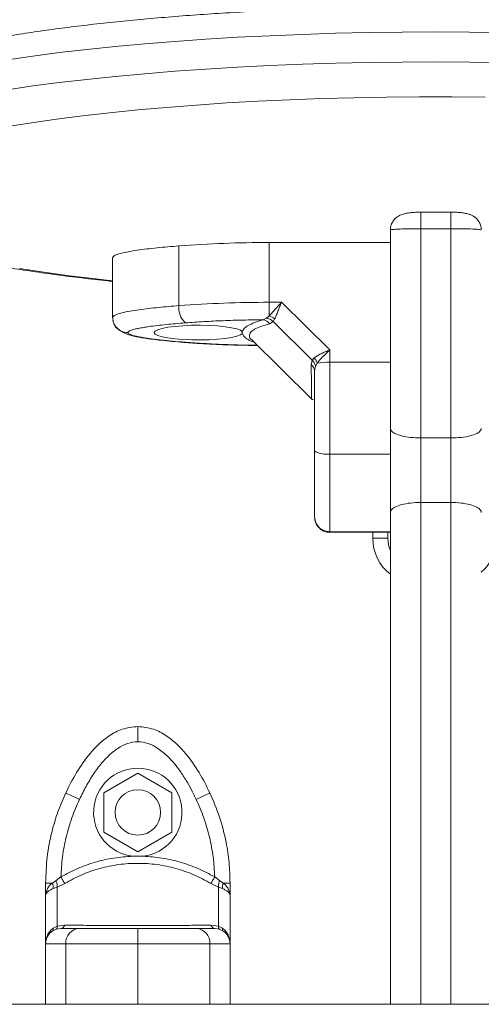
# Model space of a CAD drawing. Units: millimetres. Extents: x 1349.4 to 1354.79, y 29.88 to 37.85.
# Drawn here: x 1353.84 to 1353.93, y 35.48 to 35.67 of the extents above; entities that cross this region are included whole.
import ezdxf

# ---------------------------------------------------------------- set-up
doc = ezdxf.new("R2010")
doc.units = ezdxf.units.MM

# ---------------------------------------------------------------- blocks, each defined once
blk = doc.blocks.new('E024_B-B')
at = {"linetype": 'Continuous', "lineweight": 15}
for p, q in [((1361.325178414981, 32.06802383174212), (1361.319178413998, 32.06802383174212)), ((1361.319178413998, 32.06802380007716), (1361.319178413998, 31.91116972656013)), ((1361.325178414981, 31.91116972656013), (1361.325178414981, 32.06802362685116)), ((1361.313178414877, 31.91116972656013), (1361.313178414877, 32.06450796422573)), ((1361.325178414981, 32.06474929318787), (1361.319178413998, 32.06474929318787)), ((1361.28916399407, 32.06200535145612), (1361.313178414877, 32.06200535145612)), ((1361.28916399407, 32.04748443157436), (1361.28916399407, 32.06200535145612)), ((1361.271323776271, 32.04951133967401), (1361.271323776271, 32.06134456691356)), ((1361.25817841145, 32.04714007877769), (1361.25817841145, 32.05897330694856)), ((1361.291604960735, 32.05017212421657), (1361.28916399407, 32.05017212421657)), ((1361.30117841291, 32.04073171705963), (1361.291604960735, 32.05017212421657)), ((1361.258268533673, 32.04660565049412), (1361.25817841145, 32.04714007877769)), ((1361.28795086446, 32.04671226271452), (1361.288682891454, 32.04701478050114)), ((1361.288682891454, 32.04701478050114), (1361.28916399407, 32.04748443157436)), ((1361.289956035491, 32.04636430383684), (1361.289259517964, 32.04590455831053)), ((1361.289956035491, 32.04636430383684), (1361.29026516008, 32.04690228418471)), ((1361.297704911258, 32.03872311876179), (1361.289956035491, 32.04636430383684)), ((1361.283867525335, 32.04435297490122), (1361.283867525335, 32.04401057229401)), ((1361.285760203775, 32.0427154564953), (1361.297551455374, 32.03108807669045)), ((1361.272598078873, 32.04226173103811), (1361.272365069415, 32.04222910122039)), ((1361.30117841291, 32.04073171705963), (1361.30117841291, 32.03832467661263)), ((1361.297704911258, 32.03872311876179), (1361.297487067457, 32.03779135287763)), ((1361.297704911258, 32.03872311876179), (1361.298113549526, 32.03916297123791)), ((1361.298178414281, 32.03662685320737), (1361.298325946953, 32.03750573859574)), ((1361.298678795274, 32.03810186699988), (1361.298325946953, 32.03750573859574)), ((1361.30117841291, 32.03832467661263), (1361.313178414877, 32.03832467661263)), ((1361.297579853262, 32.03111702964665), (1361.29758392873, 32.03108758867742)), ((1361.319178413998, 32.02331338466169), (1361.325178414981, 32.02331338466169)), ((1361.30117841291, 32.02007161469223), (1361.313178414877, 32.02007161469223)), ((1361.319178413998, 32.01054354400398), (1361.325178414981, 32.01054354400398)), ((1361.313178414877, 32.00473767907383), (1361.30117841291, 32.00473767907383)), ((1361.30117841291, 32.00464339942695), (1361.313178414877, 32.00464339942695)), ((1361.309678415235, 32.00344442964555), (1361.309678415235, 32.00464339942695)), ((1361.312678413864, 32.00344442964555), (1361.309678415235, 32.00344442964555)), ((1361.312678413864, 32.00464339942695), (1361.312678413864, 32.00344442964555)), ((1361.263178414132, 31.95696395278932), (1361.256428411629, 31.95306683720113)), ((1361.269928416635, 31.95306683720113), (1361.263178414132, 31.95696395278932)), ((1361.256428411629, 31.95306683720113), (1361.256428411629, 31.94527261347534)), ((1361.269928416635, 31.94527261347534), (1361.269928416635, 31.95306683720113)), ((1361.256428411629, 31.94527261347534), (1361.263178414132, 31.94137549788715)), ((1361.263178414132, 31.94137549788715), (1361.269928416635, 31.94527261347534)), ((1361.264208889033, 31.94048062355282), (1361.262147939231, 31.94048062355282)), ((1361.244928410675, 31.93518413991691), (1361.244928410675, 31.91116972656013)), ((1361.246269530084, 31.93518413991691), (1361.244928410675, 31.93518413991691)), ((1361.246269530084, 31.93518413991691), (1361.24700210097, 31.93566525370838)), ((1361.247947289075, 31.93639727325203), (1361.24700210097, 31.93566525370838)), ((1361.279354731019, 31.93566525370838), (1361.278409539189, 31.93639727325203)), ((1361.280087301906, 31.93518413991691), (1361.279354731019, 31.93566525370838)), ((1361.281428413864, 31.93518413991691), (1361.280087301906, 31.93518413991691)), ((1361.281428413864, 31.91116972656013), (1361.281428413864, 31.93518413991691)), ((1361.247231251027, 31.93439209849598), (1361.246418541695, 31.93408297390701)), ((1361.247231251027, 31.93439209849598), (1361.248705482509, 31.93508862347366)), ((1361.247231251027, 31.93439209849598), (1361.247231251027, 31.92664322645427)), ((1361.277651345755, 31.93508862347366), (1361.279125577237, 31.93439209849598)), ((1361.279125577237, 31.92664322645427), (1361.279125577237, 31.93439209849598)), ((1361.279938286568, 31.93408297390701), (1361.279125577237, 31.93439209849598)), ((1361.24700210097, 31.9260221907592), (1361.246269530084, 31.92566934616329)), ((1361.247231251027, 31.92664322645427), (1361.246418541695, 31.92623459191086)), ((1361.247947289075, 31.92616972715618), (1361.24700210097, 31.9260221907592)), ((1361.247231251027, 31.92664322645427), (1361.248705482509, 31.92686108143093)), ((1361.262147939231, 31.92616972715618), (1361.264208889033, 31.92616972715618)), ((1361.277651345755, 31.92686108143093), (1361.279125577237, 31.92664322645427)), ((1361.279354731019, 31.9260221907592), (1361.278409539189, 31.92616972715618)), ((1361.279938286568, 31.92623459191086), (1361.279125577237, 31.92664322645427)), ((1361.280087301906, 31.92566934616329), (1361.279354731019, 31.9260221907592)), ((1361.244928410675, 31.9231697210765), (1361.248905701961, 31.9231697210765)), ((1361.248905701961, 31.9231697210765), (1361.248905701961, 31.91116972656013)), ((1361.263178414132, 31.9231697210765), (1361.263178414132, 31.91116972656013)), ((1361.277451126303, 31.9231697210765), (1361.277451126303, 31.91116972656013)), ((1361.277451126303, 31.9231697210765), (1361.281428413864, 31.9231697210765))]:
    blk.add_line(p, q, dxfattribs=at)
at = {"linetype": 'Continuous', "lineweight": 15, "flags": 128}
for points in [[(1361.335465099595, 32.10358447411122), (1361.328831185985, 32.10367269084813), (1361.32217841449, 32.10370212622942), (1361.315525642063, 32.10367269084813), (1361.308891727056, 32.10358447411122), (1361.302295478459, 32.10343772188784), (1361.295755586054, 32.10323285141052), (1361.289290594335, 32.10297044382455), (1361.282918824281, 32.10265124418797), (1361.276658339824, 32.10227615402104), (1361.270526891972, 32.10184623875679), (1361.264541848029, 32.10136271842779), (1361.258720187868, 32.10082696021558), (1361.253078407075, 32.10024048403861), (1361.247632494594, 32.09960495323898), (1361.24239788803, 32.09892216899456), (1361.23738943639, 32.09819406659366)], [(1361.23738943639, 32.09227745437087), (1361.24239788803, 32.09300555677177), (1361.247632494594, 32.09368834101619), (1361.253078407075, 32.09432386995317), (1361.258720187868, 32.09491034613015), (1361.264541848029, 32.09544610434236), (1361.270526891972, 32.095929626534), (1361.276658339824, 32.09635954179825), (1361.282918824281, 32.09673463010253), (1361.289290594335, 32.09705383160176), (1361.295755586054, 32.09731623918773), (1361.302295478459, 32.09752110780241), (1361.308891727056, 32.09766786002578), (1361.315525642063, 32.09775607862534), (1361.32217841449, 32.09778551214399), (1361.328831185985, 32.09775607862534), (1361.335465099595, 32.09766786002578)], [(1361.331920097049, 32.09080570393266), (1361.325428875561, 32.09086468459131), (1361.318927953418, 32.09086468459131), (1361.31243673193, 32.09080570393266), (1361.305974582608, 32.090687917704), (1361.29956079128, 32.09051167701395), (1361.293214502211, 32.0902775099224), (1361.286954651054, 32.08998611305864), (1361.280799923863, 32.08963835720928), (1361.27476868632, 32.08923527986767), (1361.268878935303, 32.08877808430256), (1361.263148254182, 32.08826813490154), (1361.257593734588, 32.08770695344569), (1361.252231968965, 32.08709621538432), (1361.247078946258, 32.08643774145307), (1361.242150051917, 32.08573349860521), (1361.237459993388, 32.08498558790447)], [(1361.239774277832, 32.0568380785829), (1361.244585549857, 32.05611173079373), (1361.249628385927, 32.05543011815311), (1361.25488774332, 32.05479527466954), (1361.258094555165, 32.0544425194806)], [(1361.283867525335, 32.04435297490122), (1361.283485291924, 32.04463852957846), (1361.282766690876, 32.04490558818938), (1361.281740816708, 32.04514333621623), (1361.280449213858, 32.04534214937152), (1361.278944185402, 32.04549397357763), (1361.277286662187, 32.04559266583087), (1361.27554377022, 32.04563422516944), (1361.27378608885, 32.04561696962477), (1361.272084786023, 32.0455416014141), (1361.270508749809, 32.04541116782488), (1361.269121809329, 32.04523095504405), (1361.267980112161, 32.04500825346472), (1361.267129889156, 32.04475208760263), (1361.266605584349, 32.04447282866599), (1361.266428416993, 32.04418178291084), (1361.266605554547, 32.04389073715569), (1361.267129837002, 32.04361147821905), (1361.267980030205, 32.04335530863167), (1361.269121705021, 32.04313260705234), (1361.27050863805, 32.04295238868357), (1361.272084659364, 32.04282195136906), (1361.273785954739, 32.04274657757045), (1361.275543636109, 32.0427293183005), (1361.277286528077, 32.04277087391378), (1361.278944058742, 32.04286956057908), (1361.280449105825, 32.04302138478519), (1361.281740727301, 32.04322019235255), (1361.282766623821, 32.0434579403794), (1361.28348524722, 32.04372499526502), (1361.283867506708, 32.04401054621698)], [(1361.272365069415, 32.04222910122039), (1361.27234947535, 32.04223054663302), (1361.272263741519, 32.04224698261382)], [(1361.298178414281, 32.02087698520185), (1361.298236059423, 32.02071986735822), (1361.298406774576, 32.02056878448488), (1361.298684006955, 32.02042954430939), (1361.299057094778, 32.02030750379922), (1361.299511703129, 32.02020734564425), (1361.300030364122, 32.02013292179467), (1361.300593143727, 32.02008708954813), (1361.30117841291, 32.02007161469223)], [(1361.251621609952, 31.95175005883934), (1361.251091761913, 31.95199866236212), (1361.25058227631, 31.95223771424057), (1361.25011273327, 31.95245802790882), (1361.249701170649, 31.95265113205673), (1361.249363413479, 31.95280960590603), (1361.249112440671, 31.95292736233236), (1361.248957885827, 31.95299987883331), (1361.248905701961, 31.95302436144115)], [(1361.274735218312, 31.95175005883934), (1361.275265066351, 31.95199866236212), (1361.275774551954, 31.95223771424057), (1361.276244094993, 31.95245802790882), (1361.276655657615, 31.95265113205673), (1361.276993414785, 31.95280960590603), (1361.277244387593, 31.95292736233236), (1361.277398942437, 31.95299987883331), (1361.277451126303, 31.95302436144115)], [(1361.247947289075, 31.93639727325203), (1361.248054547634, 31.93621214122535), (1361.248160584297, 31.93602912516357), (1361.248264169719, 31.93585034103157), (1361.248364111807, 31.93567783028843), (1361.248459278073, 31.93551357478859), (1361.24854855838, 31.93535946697952), (1361.2486309469, 31.93521728009941), (1361.248705482509, 31.93508862347366)], [(1361.277651345755, 31.93508862347366), (1361.277725881364, 31.93521728009941), (1361.277808269884, 31.93535946697952), (1361.277897550191, 31.93551357478859), (1361.277992716457, 31.93567783028843), (1361.278092658545, 31.93585034103157), (1361.278196243967, 31.93602912516357), (1361.27830228063, 31.93621214122535), (1361.278409539189, 31.93639727325203)]]:
    blk.add_lwpolyline(points, dxfattribs=at)
at = {"linetype": 'Continuous', "lineweight": 15}
blk.add_circle((1361.263178414079, 31.94916972635431), 0.004500000000000057, dxfattribs=at)
for centre, radius, start, end in [((1361.288833585888, 31.82976558213315), 0.2322400043591662, 89.91848518584389, 94.32393682325569), ((1361.288833601495, 31.81793193353607), 0.232240425694065, 89.91848918530638, 94.32393282544591), ((1361.275163300705, 32.04900345530515), 0.003872969715105656, 172.4647783758585, 228.5214387284923), ((1361.287720431704, 32.04487491129689), 0.001851744984315251, 33.78247903512992, 82.8515321427257), ((1361.288393524338, 32.04469450896769), 0.002894355154243769, 49.71047470692208, 74.5618871059712), ((1361.296236506505, 32.03748197421496), 0.002519730440734448, 14.24185550854309, 41.8462238768692), ((1361.296753824229, 32.0365685656412), 0.001425781980903209, 2.342968646282958, 59.05103021520568), ((1361.300944407308, 32.02681735579776), 0.01150969986400373, 88.83502980243041, 101.3524482196747), ((1361.318678414079, 32.00344442830382), 0.009000000000000001, 180, 232.3301130368748), ((1361.318678414079, 32.00344442830382), 0.006, 180, 203.5564643100264), ((1361.325178414079, 32.00344442830382), 0.009000000000000001, 311.8103148918703, 0), ((1361.263178414079, 31.94916972635431), 0.008750000000000029, 276.7633266366759, 263.2357745512043), ((1361.24372644751, 31.93427934050837), 0.002699246366044822, 355.828122470451, 19.58497125711075), ((1361.282630072629, 31.93427937360204), 0.00269894146585973, 160.4134715018693, 184.1730540740152), ((1361.247928414248, 31.9231697263543), 0.003000000000000227, 123.5704691862801, 179.9999995887137), ((1361.245865684928, 31.92607807321062), 0.0005745856844377134, 314.6557740585902, 15.80729253156061), ((1361.247782653124, 31.92711170427103), 0.0009562561798423141, 279.913848767102, 344.8060338480706), ((1361.251771082025, 31.92330505004688), 0.002868574008307245, 92.98684959696372, 182.7040117703538), ((1361.274585746239, 31.92330505004688), 0.002868574008307245, 357.295988229646, 87.01315040303622), ((1361.27857417514, 31.92711170427103), 0.0009562561798423548, 195.1939661519292, 260.0861512328979), ((1361.280491100788, 31.92607806465523), 0.0005745470760775873, 164.19073073635, 225.3469088252172), ((1361.278428413911, 31.9231697263543), 0.003000000000000114, 4.017175927095664e-07, 56.42953254912904)]:
    blk.add_arc(centre, radius, start, end, dxfattribs=at)
for points, knots in [([(1361.447142629351, 32.08295138335811), (1361.447142112017, 32.08333712256743), (1361.447140829245, 32.08429359594876), (1361.446780175575, 32.08577285171177), (1361.446155256314, 32.08731750730888), (1361.445283015639, 32.08874730646218), (1361.44417780874, 32.09009442716362), (1361.442795291097, 32.09139863522861), (1361.441070553635, 32.09269036410078), (1361.438951603102, 32.09397029581149), (1361.436452154958, 32.09520939419892), (1361.433641395292, 32.09637854896081), (1361.430590773356, 32.09746651772647), (1361.427318844141, 32.09848363615001), (1361.423824584274, 32.09944161096209), (1361.420106473815, 32.10034804639778), (1361.416165515874, 32.10120734907329), (1361.412005413186, 32.1020218045293), (1361.407631817298, 32.10279241397595), (1361.403052353924, 32.103519336792), (1361.398275765799, 32.10420226295881), (1361.393312135623, 32.1048405477313), (1361.38817243178, 32.10543338078182), (1361.382868433186, 32.10597985781354), (1361.377412671396, 32.1064790452244), (1361.371818273982, 32.10693001436655), (1361.366098924705, 32.107331874491), (1361.360268712866, 32.10768381527541), (1361.354342229466, 32.10798507904971), (1361.348334298962, 32.10823503101685), (1361.342260101329, 32.10843310630761), (1361.336134998056, 32.10857887490735), (1361.329974562565, 32.10867201275616), (1361.323794448324, 32.10871230435183), (1361.317610419728, 32.10869966513653), (1361.311438269361, 32.10863413664654), (1361.305293780605, 32.10851586378598), (1361.299192603211, 32.10834513718871), (1361.2931502831, 32.10812234682734), (1361.287182103581, 32.10784801041686), (1361.281303192548, 32.10752274467401), (1361.275528293653, 32.10714727507408), (1361.269871932394, 32.10672242595464), (1361.264348086231, 32.10624909209773), (1361.258970385544, 32.10572825398569), (1361.253751861008, 32.10516091735641), (1361.248705019191, 32.10454813610701), (1361.243841587509, 32.10389092144251), (1361.239172611966, 32.10319024265058), (1361.234708184735, 32.10244691063545), (1361.230457427496, 32.10166150529207), (1361.22642819246, 32.10083419265337), (1361.222626913138, 32.0999644959696), (1361.219058237599, 32.09905088573456), (1361.215724582346, 32.09809016779522), (1361.212625505918, 32.09707632422655), (1361.209757037563, 32.09599869635096), (1361.20711139652, 32.09483870339031), (1361.204680167192, 32.09356530311388), (1361.202597648939, 32.09221744498862), (1361.200899814705, 32.09081952958215), (1361.199590587066, 32.08942947049908), (1361.198580218621, 32.08799713926894), (1361.19782458944, 32.08649537688936), (1361.197347880743, 32.08487188354624), (1361.197136135795, 32.08364296956719), (1361.197190298485, 32.08297758934097), (1361.197196303334, 32.08290382071422)], [0, 0, 0, 0, 0.00704268406207791, 0.01746293784987139, 0.02800300720325291, 0.03903338024970004, 0.05097862749319027, 0.06433186541394666, 0.07956614630131802, 0.09674358998060203, 0.1150045397718572, 0.133096957382902, 0.1507423400610971, 0.1680184958523914, 0.1850258549591772, 0.2018402370615655, 0.218514109904226, 0.2350837624524494, 0.251574545896833, 0.268004794450538, 0.2843876778984213, 0.3007331864776278, 0.3170488380748573, 0.3333403923175811, 0.3496124150756857, 0.3658685516799695, 0.3821117306094253, 0.3983443077098213, 0.4145683596501935, 0.4307855536508347, 0.4469973792885499, 0.4632051361833807, 0.4794100270310386, 0.4956131221251486, 0.511815466252182, 0.5280179809376716, 0.5442214319639286, 0.5604268417236985, 0.5766353015165282, 0.5928479386298029, 0.6090660759599832, 0.6252910944343938, 0.6415247156746197, 0.6577688036135629, 0.6740256958545783, 0.6902981360590958, 0.7065895655069461, 0.7229041395376461, 0.7392472227310615, 0.7556256498854986, 0.772048349061166, 0.7885270639833469, 0.8050776771970782, 0.8217220059849003, 0.8384904978392049, 0.8554262441744201, 0.8725910615347793, 0.8900715152895227, 0.907974883563192, 0.9263564682300026, 0.9416885514013279, 0.9549657417897975, 0.9667414419671323, 0.9775356640871827, 0.9877481534795691, 0.9986416760556523, 1, 1, 1, 1]), ([(1361.197194008555, 32.0770191077448), (1361.197212336466, 32.07650750146874), (1361.197251094593, 32.07542560501619), (1361.197686559806, 32.07384545688231), (1361.198365709298, 32.07232672345592), (1361.199285231415, 32.07091735713627), (1361.20044414263, 32.0695825541907), (1361.201892573071, 32.06828273196211), (1361.203697263238, 32.06699236971971), (1361.205900288749, 32.06571770052076), (1361.208473111102, 32.06449079018219), (1361.211340241443, 32.06333816303706), (1361.214437866181, 32.06226626908594), (1361.217756502744, 32.06126245511675), (1361.221297926441, 32.06031586895276), (1361.225063221621, 32.05941965143873), (1361.2290507681, 32.058569944043), (1361.233256529696, 32.05776480396477), (1361.237673967854, 32.05700333615241), (1361.242296685233, 32.05628590235082), (1361.247110330698, 32.05561141220241), (1361.252124189712, 32.05498606853175), (1361.255821436833, 32.05455662918726), (1361.257891948461, 32.05434995424847), (1361.25817841145, 32.05432136000158)], [0, 0, 0, 0, 0.02891053913702049, 0.06113726745627174, 0.09396673142205449, 0.1285712476442294, 0.1663105195282366, 0.2087391303062296, 0.257198509013301, 0.311359986634943, 0.3680675056983483, 0.4237545751912022, 0.478079450955913, 0.5313311120610543, 0.583807908338543, 0.6357270450275276, 0.6872386488027007, 0.7384466098616991, 0.7894241529019775, 0.8402240194940732, 0.8908846707926311, 0.9414352179655895, 0.9918973444719917, 1, 1, 1, 1]), ([(1361.319176957409, 32.06802122310759), (1361.318837438344, 32.06801734076967), (1361.318116824994, 32.06800910068884), (1361.317063861381, 32.06791773034391), (1361.316150129391, 32.06776914749727), (1361.315347032215, 32.06753932670105), (1361.314615325111, 32.0671759285365), (1361.313971745641, 32.06663237885184), (1361.313489442592, 32.06593943952984), (1361.313200741329, 32.06519432110068), (1361.313209421491, 32.06469804899822), (1361.313212749015, 32.06450780403824)], [0, 0, 0, 0, 0.1188441258081508, 0.2522411030549327, 0.3962044455108814, 0.5151357527800545, 0.6294182751675098, 0.7219991476425313, 0.8240450844967812, 0.9325480201296736, 1, 1, 1, 1]), ([(1361.331173369128, 32.06450822592737), (1361.331146536632, 32.06482916271702), (1361.331096402957, 32.06542879908622), (1361.330712936183, 32.06619755647077), (1361.330230395414, 32.06677900051366), (1361.32967768819, 32.06720295650487), (1361.329081770287, 32.0675015601), (1361.328413797685, 32.06771715864087), (1361.327613689469, 32.06787538849025), (1361.326623713832, 32.06797896832913), (1361.325776266238, 32.06802658829596), (1361.325298603305, 32.06801894516215), (1361.325177826385, 32.06801701259823)], [0, 0, 0, 0, 0.1137289636932553, 0.2124905123154519, 0.3018427269962047, 0.3865370103058676, 0.472199916361119, 0.5679156012276458, 0.6984512645012151, 0.8321559842025411, 0.957560694490737, 1, 1, 1, 1]), ([(1361.319178413998, 32.06474929318787), (1361.318521127175, 32.0647466151614), (1361.317210205362, 32.06474127398732), (1361.315452708729, 32.0647001139819), (1361.314093856452, 32.06464039510647), (1361.313304457854, 32.06457244737553), (1361.313216487687, 32.06452744214332), (1361.313178414877, 32.06450796422573)], [0, 0, 0, 0, 0.2082674894211589, 0.4153778613712121, 0.6238022433532411, 0.837184510816928, 1, 1, 1, 1]), ([(1361.331178414102, 32.06450796422573), (1361.331108374442, 32.06453462695245), (1361.330967848521, 32.06458812241809), (1361.329870946889, 32.06466252664003), (1361.328273808433, 32.06471856053693), (1361.326604014178, 32.06474589340971), (1361.325552898632, 32.06474840011683), (1361.325178414981, 32.06474929318787)], [0, 0, 0, 0, 0.2216196506261732, 0.4446524367962055, 0.6656383904415792, 0.880876125724192, 1, 1, 1, 1]), ([(1361.271323776271, 32.06134456691356), (1361.269858820607, 32.0612226897604), (1361.266932850696, 32.06097926336062), (1361.263610465169, 32.06057782112723), (1361.261277599642, 32.06019771093278), (1361.259585975561, 32.05982915806223), (1361.258379402343, 32.05941214001612), (1361.25823458581, 32.05909595512523), (1361.25817841145, 32.05897330694856)], [0, 0, 0, 0, 0.2409121319360773, 0.4811760975064917, 0.6009336172689553, 0.7204755460590673, 0.8915724134695001, 1, 1, 1, 1]), ([(1361.28916399407, 32.04748443157436), (1361.289332180158, 32.04766256706816), (1361.289690914786, 32.04804252340651), (1361.290499831805, 32.04895619358544), (1361.291165558112, 32.0496886664998), (1361.291604960735, 32.05017212421657)], [0, 0, 0, 0, 0.2308090739403822, 0.4923071125203848, 1, 1, 1, 1]), ([(1361.291604960735, 32.05017212421657), (1361.291487814366, 32.04987459186779), (1361.291254656551, 32.04928240968607), (1361.290904779387, 32.04838464288704), (1361.290570608265, 32.04755815382973), (1361.290362379337, 32.04711103697153), (1361.29026516008, 32.04690228418471)], [0, 0, 0, 0, 0.2542724376975921, 0.5060814647247511, 0.7693961459803582, 1, 1, 1, 1]), ([(1361.271323776271, 32.04951133967401), (1361.269961549529, 32.04939797112141), (1361.267191697483, 32.04916745581315), (1361.263970072069, 32.04879131088327), (1361.261574174012, 32.04841929856192), (1361.25991123024, 32.04807528505719), (1361.258504437611, 32.04764796093272), (1361.258290276715, 32.04731434200787), (1361.25817841145, 32.04714007877769)], [0, 0, 0, 0, 0.2241080168859752, 0.4556848210481234, 0.5765801923245762, 0.70555541406905, 0.8461991786384343, 1, 1, 1, 1]), ([(1361.258228494253, 32.0466017761922), (1361.258311342213, 32.04629719482827), (1361.258463669629, 32.04573717992716), (1361.259100929726, 32.04500841621777), (1361.259792562344, 32.0444799475782), (1361.260564288748, 32.04404777884744), (1361.261465757736, 32.04369308291652), (1361.262730143579, 32.04338265291912), (1361.264794593904, 32.04301234763872), (1361.268059037202, 32.04260517168657), (1361.270750255865, 32.04237585511598), (1361.272264210905, 32.04224685222866)], [0, 0, 0, 0, 0.0869179858568641, 0.1598107205722209, 0.2193320539492161, 0.2662490099478424, 0.3291071516194496, 0.3988421833768713, 0.5419828813433499, 0.7423407710929293, 0.9999999999999999, 0.9999999999999999, 0.9999999999999999, 0.9999999999999999]), ([(1361.261178417529, 32.04418177173497), (1361.260752410469, 32.04423367462985), (1361.259865868395, 32.04434168715883), (1361.258873213793, 32.04514574112684), (1361.258347604695, 32.04597123466837), (1361.25828631357, 32.04646299585491), (1361.258268533673, 32.04660565049412)], [0, 0, 0, 0, 0.3062043284163806, 0.637226574397338, 0.8947633250378497, 1, 1, 1, 1]), ([(1361.28795086446, 32.04671226271452), (1361.286628468839, 32.04669907620959), (1361.283982361531, 32.04667269007629), (1361.280073980842, 32.04654678977997), (1361.276245304263, 32.04636501507653), (1361.273813912692, 32.04618955328752), (1361.272598078873, 32.04610181243183)], [0, 0, 0, 0, 0.2498763742909625, 0.5000014287539439, 0.7499723288021484, 1, 1, 1, 1]), ([(1361.283867525335, 32.04435297490122), (1361.283954177355, 32.04455995164446), (1361.284127306574, 32.04497348755737), (1361.284971733318, 32.04557868772199), (1361.286194441784, 32.04616538532045), (1361.287363860618, 32.04652949399039), (1361.28795086446, 32.04671226271452)], [0, 0, 0, 0, 0.2508052122774926, 0.5011044274610507, 0.7495733696245563, 1, 1, 1, 1]), ([(1361.289956035491, 32.04636430383684), (1361.289741645521, 32.04654189377433), (1361.289358805502, 32.04685901931444), (1361.288889421122, 32.04696718671877), (1361.288682891454, 32.04701478050114)], [0, 0, 0, 0, 0.5599988490621723, 1, 1, 1, 1]), ([(1361.272598078873, 32.04610181243183), (1361.27194215805, 32.04604892762862), (1361.27066679103, 32.04594609885496), (1361.268793313397, 32.0457693175363), (1361.267027073327, 32.04557878341146), (1361.265499110895, 32.04538370237194), (1361.264271158838, 32.04519801000842), (1361.263306307233, 32.04502497999104), (1361.262315934249, 32.0448051000603), (1361.261399143808, 32.04452932666575), (1361.261249217601, 32.04429325331367), (1361.261178417529, 32.04418177173497)], [0, 0, 0, 0, 0.1286417423825984, 0.2501299392509159, 0.3799768762199153, 0.500023380264998, 0.5897399298239192, 0.6728076783854732, 0.7499532394564447, 0.8819197195922027, 1, 1, 1, 1]), ([(1361.285788981642, 32.04274478943111), (1361.285691753413, 32.04282021843969), (1361.28532148348, 32.04310747137131), (1361.285200282747, 32.04360822950778), (1361.285429910025, 32.04423412666128), (1361.286210565539, 32.04483408222004), (1361.287442823756, 32.04540198009479), (1361.288652683096, 32.04573668086394), (1361.289259517964, 32.04590455831053)], [0, 0, 0, 0, 0.06644677086928329, 0.2530462760723061, 0.440088958216241, 0.6275843431395105, 0.8132057189146885, 1, 1, 1, 1]), ([(1361.261178417529, 32.04418177173497), (1361.261245919018, 32.04407024999054), (1361.261349868325, 32.04389851143682), (1361.261925826866, 32.04368123520609), (1361.262662578769, 32.04347169403493), (1361.263810076941, 32.04323822820285), (1361.265516894134, 32.04297259051381), (1361.267591268839, 32.0427173445029), (1361.270014741711, 32.04247227182648), (1361.271733681181, 32.04233217905173), (1361.272598078873, 32.04226173103811)], [0, 0, 0, 0, 0.118033206462456, 0.1817659172336786, 0.2502528455852847, 0.3755905961982088, 0.5000673708211495, 0.6622671202521009, 0.8301653276551313, 1, 1, 1, 1]), ([(1361.286273980911, 32.04220882074), (1361.285832560349, 32.04240012567172), (1361.284944133114, 32.04278515647044), (1361.284132213246, 32.04339177237077), (1361.283955607479, 32.04380464968901), (1361.283867525335, 32.04401057229401)], [0, 0, 0, 0, 0.3310973811281085, 0.6663847500023011, 1, 1, 1, 1]), ([(1361.272364927854, 32.04222911239626), (1361.272934817934, 32.04218633657237), (1361.274590414592, 32.04206206785202), (1361.27742385635, 32.04189373346205), (1361.280874818514, 32.04174459040448), (1361.284033246078, 32.0416515565415), (1361.286042665166, 32.0416314375959), (1361.286867877867, 32.04162317530276)], [0, 0, 0, 0, 0.1244609547275392, 0.361573481775441, 0.5984443689103974, 0.8350922369133935, 1, 1, 1, 1]), ([(1361.272598078873, 32.04226173103811), (1361.27381308982, 32.0421739676851), (1361.276244319568, 32.04199835373274), (1361.280072911441, 32.04181750857944), (1361.283609099515, 32.04170059422265), (1361.285877622138, 32.04167664810566), (1361.286823781605, 32.04166666061641)], [0, 0, 0, 0, 0.2690233811245709, 0.5383142009357055, 0.8074392622131391, 1, 1, 1, 1]), ([(1361.298113549526, 32.03916297123791), (1361.29828981204, 32.03929400456357), (1361.298667373497, 32.03957468326351), (1361.299426954703, 32.03998130780914), (1361.300285564458, 32.04037708683629), (1361.300879419449, 32.04061295993174), (1361.30117841291, 32.04073171705963)], [0, 0, 0, 0, 0.2307669184793174, 0.4943121021918164, 0.7453968106987783, 1, 1, 1, 1]), ([(1361.298678795274, 32.03810186699988), (1361.298827376863, 32.03829960493007), (1361.299144312133, 32.03872139423001), (1361.299973494074, 32.03961525745476), (1361.300699492531, 32.04028795666599), (1361.30117841291, 32.04073171705963)], [0, 0, 0, 0, 0.2309816995343636, 0.4927006632477471, 1, 1, 1, 1]), ([(1361.297704911258, 32.03872311876179), (1361.29788249325, 32.03851418483217), (1361.298199604624, 32.0381410877371), (1361.29828734228, 32.03769987341988), (1361.298325946953, 32.03750573859574)], [0, 0, 0, 0, 0.5599988110133138, 0.9999999999999999, 0.9999999999999999, 0.9999999999999999, 0.9999999999999999]), ([(1361.29758392873, 32.03108758867742), (1361.29758479284, 32.03108036127432), (1361.297592174089, 32.03101862464612), (1361.297593851667, 32.03139242490872), (1361.297588861274, 32.03223532914953), (1361.297569689807, 32.03362619737206), (1361.297538491118, 32.0354420871536), (1361.297504231336, 32.03700722912876), (1361.297487067457, 32.03779135287763)], [0, 0, 0, 0, 0.0258418428277277, 0.2207415607270794, 0.4151791473219304, 0.6110274848693433, 0.8051278467880799, 0.9999999999999999, 0.9999999999999999, 0.9999999999999999, 0.9999999999999999]), ([(1361.298178414281, 32.02087698520185), (1361.298178414281, 32.02216285481214), (1361.298178414281, 32.02473587450194), (1361.298178414281, 32.02869237202705), (1361.298178414281, 32.03267311166812), (1361.298178414281, 32.03530883926615), (1361.298178414281, 32.03662685320737)], [0, 0, 0, 0, 0.2498763098098321, 0.500001446497303, 0.7499722412139607, 1, 1, 1, 1]), ([(1361.30117841291, 32.03832467661263), (1361.30117841291, 32.03662298356798), (1361.30117841291, 32.03320946021572), (1361.30117841291, 32.02840120290821), (1361.30117841291, 32.02400096786911), (1361.30117841291, 32.02137880380323), (1361.30117841291, 32.02007161469223)], [0, 0, 0, 0, 0.2792575635670703, 0.5601787099792639, 0.7807423232732126, 1, 1, 1, 1]), ([(1361.297582691933, 32.03105564058782), (1361.297672975586, 32.03096572171941), (1361.297809405898, 32.03082984264469), (1361.297867429499, 32.03090483088246), (1361.297887055601, 32.03093019516231)], [0, 0, 0, 0, 0.6617565554101069, 1, 1, 1, 1]), ([(1361.319178413998, 32.02331338466169), (1361.318503730836, 32.02333431267803), (1361.317154363421, 32.02337616874448), (1361.3153586428, 32.02370271712638), (1361.313993015498, 32.02418369464121), (1361.313319962097, 32.02470394153963), (1361.313181934558, 32.02505596772571), (1361.313178737871, 32.02519590603092), (1361.313178414877, 32.02521004543664)], [0, 0, 0, 0, 0.2146699682700464, 0.4293402831206695, 0.6440130696045268, 0.858691452687018, 0.9857221445853256, 1, 1, 1, 1]), ([(1361.331178414102, 32.02521004543664), (1361.331178091113, 32.02519590603069), (1361.331174894473, 32.02505596769973), (1361.331036863513, 32.02470394166707), (1361.330363813139, 32.02418369467475), (1361.32899818587, 32.02370271694835), (1361.32720246509, 32.02337616886732), (1361.325853097795, 32.02333431271299), (1361.325178414981, 32.02331338466169)], [0, 0, 0, 0, 0.01427785670861336, 0.1413085842412763, 0.3559869490474616, 0.5706596890000328, 0.7853301101066013, 1, 1, 1, 1]), ([(1361.298178414281, 32.00769599170448), (1361.298178414281, 32.00787412706072), (1361.298178414281, 32.00814844941763), (1361.298178414281, 32.00893393128209), (1361.298178414281, 32.00987058132498), (1361.298178414281, 32.01123573170489), (1361.298178414281, 32.01318402991714), (1361.298178414281, 32.01548364724917), (1361.298178414281, 32.01811836025334), (1361.298178414281, 32.01995378798082), (1361.298178414281, 32.02087698520185)], [0, 0, 0, 0, 0.1180566465179362, 0.1818031984261792, 0.2503068997610185, 0.3757518450405622, 0.5000901475530736, 0.6622138217816416, 0.8300977715664728, 1, 1, 1, 1]), ([(1361.30117841291, 32.00473767907383), (1361.30117841291, 32.00502225488916), (1361.30117841291, 32.00556706246354), (1361.30117841291, 32.00738161693593), (1361.30117841291, 32.00936547647345), (1361.30117841291, 32.01210007120969), (1361.30117841291, 32.01565308194128), (1361.30117841291, 32.0186149521214), (1361.30117841291, 32.02007161469223)], [0, 0, 0, 0, 0.1538009298309103, 0.2944449492974974, 0.4234199744245977, 0.5443155443850084, 0.7758921052432394, 1, 1, 1, 1]), ([(1361.319178413998, 32.01054354400398), (1361.318503711022, 32.01052174091566), (1361.317154306714, 32.01047813479212), (1361.315358657341, 32.01013807143713), (1361.313992610016, 32.00963777003241), (1361.313343900858, 32.00911533477753), (1361.313187317784, 32.00875127714525), (1361.313180113156, 32.00860596994639), (1361.313178414877, 32.00857171804668)], [0, 0, 0, 0, 0.2146602115895732, 0.4293198998584337, 0.6439805013071608, 0.8586401862541281, 0.9666785802672322, 1, 1, 1, 1]), ([(1361.331178414102, 32.00857171804668), (1361.331176715458, 32.00860596994525), (1361.331169509285, 32.00875127711683), (1361.331012929722, 32.00911533488997), (1361.330364217276, 32.00963776994374), (1361.32899817093, 32.0101380714535), (1361.327202521553, 32.01047813473409), (1361.325853117618, 32.01052174089963), (1361.325178414981, 32.01054354400398)], [0, 0, 0, 0, 0.0333214246857565, 0.1413598128482518, 0.3560195507716656, 0.5706801674690302, 0.7853398709864633, 1, 1, 1, 1]), ([(1361.298178414281, 32.00769599170448), (1361.298209927658, 32.00730149996818), (1361.298255955142, 32.006725317285), (1361.298636854352, 32.00598115921096), (1361.299046193938, 32.0054729275615), (1361.299518653621, 32.00509345965301), (1361.300221376398, 32.00471640680095), (1361.300801380252, 32.00465500292941), (1361.30117841291, 32.00461508722069)], [0, 0, 0, 0, 0.2818158547300796, 0.4116117029080662, 0.5338383034624717, 0.657339363735675, 0.7772527724832613, 1, 1, 1, 1]), ([(1361.298178414281, 32.00769599170448), (1361.298231300917, 32.00727678236873), (1361.29834136095, 32.0064043844076), (1361.299152863964, 32.00541210441824), (1361.300162071147, 32.00483456257913), (1361.300848544848, 32.00476912398275), (1361.30117841291, 32.00473767907383)], [0, 0, 0, 0, 0.2702616646973073, 0.5624295671491347, 0.7897362847973086, 1, 1, 1, 1]), ([(1361.263178414132, 31.96616972626211), (1361.262129517119, 31.96605785988331), (1361.26012144702, 31.96584369631191), (1361.257549380088, 31.9644369128587), (1361.255478724026, 31.96277396018738), (1361.253239601782, 31.9603780672106), (1361.25097554418, 31.9571564424501), (1361.24958806876, 31.9543865884099), (1361.248905701961, 31.95302436144115)], [0, 0, 0, 0, 0.1538005012583128, 0.2944447203981114, 0.4234197019615293, 0.5443151941175285, 0.775892114600576, 1, 1, 1, 1]), ([(1361.263178414132, 31.96316972763302), (1361.263178414132, 31.96359484342403), (1361.263178414132, 31.96447953570154), (1361.263178414132, 31.96548580418644), (1361.263178414132, 31.96607148748441), (1361.263178414132, 31.9661378415058), (1361.263178414132, 31.96616972626211)], [0, 0, 0, 0, 0.2702608017042328, 0.5624294585987825, 0.7897364801148153, 1, 1, 1, 1]), ([(1361.277451126303, 31.95302436144115), (1361.276769038507, 31.9543860544272), (1361.275381518001, 31.95715604526035), (1361.273116924438, 31.96037865061024), (1361.270876928592, 31.96277511282321), (1361.268808126856, 31.96443604405803), (1361.266237595941, 31.96584271722125), (1361.2642298996, 31.96605732847874), (1361.263178414132, 31.96616972626211)], [0, 0, 0, 0, 0.2240200322293966, 0.4557073012023629, 0.5767421074248732, 0.7056139682902103, 0.8458219861822015, 0.9999999999999999, 0.9999999999999999, 0.9999999999999999, 0.9999999999999999]), ([(1361.263178414132, 31.96316972763302), (1361.262507018963, 31.96310219993782), (1361.261473090588, 31.96299820931731), (1361.260165091331, 31.96242202328992), (1361.258903222726, 31.96168477387957), (1361.257498197931, 31.96053710454342), (1361.255899871857, 31.95883063077119), (1361.254364293256, 31.9567573185665), (1361.252889186805, 31.95433400348546), (1361.252045815538, 31.9526147983224), (1361.251621609952, 31.95175005883934)], [0, 0, 0, 0, 0.1180563143725408, 0.1818031749463163, 0.2503066556236925, 0.3757520032093551, 0.5000903516716965, 0.662213663454067, 0.8300975425639496, 1, 1, 1, 1]), ([(1361.274735218312, 31.95175005883934), (1361.274417031363, 31.95240571814597), (1361.273798345002, 31.95368058963791), (1361.272734452628, 31.9555539393061), (1361.2715874464, 31.95732057963082), (1361.270412798123, 31.95884915459678), (1361.269294777293, 31.96007739530907), (1361.268253114043, 31.96104233762159), (1361.266929665908, 31.96203256595268), (1361.26526991795, 31.96294908481795), (1361.263849291782, 31.96309895351735), (1361.263178414132, 31.96316972763302)], [0, 0, 0, 0, 0.1285900906739226, 0.2500320503025737, 0.3799438684395713, 0.500046038875477, 0.5897751935442932, 0.6728529874938446, 0.7500071524513311, 0.8819431756423579, 1, 1, 1, 1]), ([(1361.244928410675, 31.93518413991691), (1361.244988599298, 31.93689967664963), (1361.245109335071, 31.94034096907805), (1361.246030767554, 31.94506175360388), (1361.247287166755, 31.94931232317501), (1361.248367259823, 31.95178946842495), (1361.248905701961, 31.95302436144115)], [0, 0, 0, 0, 0.279257726076345, 0.5601789107984154, 0.7807427757929787, 1, 1, 1, 1]), ([(1361.277451126303, 31.95302436144115), (1361.278125338456, 31.95144571489854), (1361.279477777862, 31.94827902058191), (1361.280648852269, 31.9436138963795), (1361.281316923919, 31.93923216561606), (1361.281391324173, 31.93653080863371), (1361.281428413864, 31.93518413991691)], [0, 0, 0, 0, 0.2792576774909868, 0.5601784036654062, 0.7807420534899009, 1, 1, 1, 1]), ([(1361.251621609952, 31.95175005883934), (1361.251093703266, 31.95053501058575), (1361.250037363228, 31.94810370188495), (1361.248943663002, 31.94427570896025), (1361.248185883647, 31.94036653694965), (1361.248026826621, 31.93772046132406), (1361.247947289075, 31.93639727325203)], [0, 0, 0, 0, 0.2498761474611777, 0.5000015840114327, 0.7499723992490926, 1, 1, 1, 1]), ([(1361.278409539189, 31.93639727325203), (1361.278330166566, 31.9377196687295), (1361.278171342279, 31.94036577654433), (1361.277413550996, 31.94427415893185), (1361.27631944, 31.94810283636943), (1361.275263332496, 31.95053422526402), (1361.274735218312, 31.95175005883934)], [0, 0, 0, 0, 0.2498763415705406, 0.5000015134822663, 0.7499721460137009, 1, 1, 1, 1]), ([(1361.262147939231, 31.94048062355282), (1361.260907591346, 31.94039452823753), (1361.258420677279, 31.94022190598096), (1361.254777373414, 31.93937877597725), (1361.251240673661, 31.93815461206398), (1361.249047163627, 31.93698416257106), (1361.247947289075, 31.93639727325203)], [0, 0, 0, 0, 0.2497072581054472, 0.500666386284813, 0.7496230582208349, 0.9999999999999999, 0.9999999999999999, 0.9999999999999999, 0.9999999999999999]), ([(1361.277651345755, 31.93508862347366), (1361.276539151432, 31.93569533056254), (1361.274321740751, 31.93690493822808), (1361.270718072408, 31.93813906020986), (1361.266994580607, 31.93891262734061), (1361.263190512143, 31.93916867330583), (1361.259383203634, 31.93891548130327), (1361.25565460597, 31.938143927715), (1361.252041722749, 31.93690835333709), (1361.249819032728, 31.93569600197222), (1361.248705482509, 31.93508862347366)], [0, 0, 0, 0, 0.1249626067255271, 0.2491411914825833, 0.3745727777777078, 0.4997021233797703, 0.6245345606739601, 0.7502729084582027, 0.874888691255667, 1, 1, 1, 1]), ([(1361.278409539189, 31.93639727325203), (1361.27730944323, 31.93698427444278), (1361.275117850631, 31.9381536883063), (1361.271586497014, 31.93937641376166), (1361.267943788646, 31.94022082081781), (1361.265454694031, 31.94039396431717), (1361.264208889033, 31.94048062355282)], [0, 0, 0, 0, 0.2504266069899926, 0.4988956591731528, 0.7491946313543588, 1, 1, 1, 1]), ([(1361.246269530084, 31.93518413991691), (1361.246078359386, 31.93501582359781), (1361.245670578269, 31.93465679254629), (1361.245092040354, 31.9338478040124), (1361.24499344874, 31.93318223651929), (1361.244928410675, 31.93274318070175)], [0, 0, 0, 0, 0.2309815257196304, 0.4927005324771757, 1, 1, 1, 1]), ([(1361.247231251027, 31.93439209849598), (1361.247216344217, 31.93460648922084), (1361.247189724851, 31.93498933070063), (1361.247059430608, 31.93545872124932), (1361.24700210097, 31.93566525370838)], [0, 0, 0, 0, 0.5599986841301878, 1, 1, 1, 1]), ([(1361.279125577237, 31.93439209849598), (1361.279140483636, 31.93460648932464), (1361.279167102284, 31.93498933122109), (1361.279297399867, 31.93545872129809), (1361.279354731019, 31.93566525370838)], [0, 0, 0, 0, 0.5599983458010207, 1, 1, 1, 1]), ([(1361.281428413864, 31.93274318070175), (1361.281363283345, 31.93318258230042), (1361.28126460604, 31.9338483065479), (1361.280685809665, 31.93465721927438), (1361.280278337817, 31.93501595368454), (1361.280087301906, 31.93518413991691)], [0, 0, 0, 0, 0.5076931232163815, 0.7691906981290367, 1, 1, 1, 1]), ([(1361.246418541695, 31.93408297390701), (1361.246207284844, 31.93398568941811), (1361.24575476111, 31.93377730072049), (1361.245289987354, 31.93344326032511), (1361.2449838945, 31.93309345583893), (1361.244946990861, 31.93286047933915), (1361.244928410675, 31.93274318070175)], [0, 0, 0, 0, 0.2307646318291299, 0.4943104664568017, 0.7453962381856828, 1, 1, 1, 1]), ([(1361.281428413864, 31.93274318070175), (1361.281409881978, 31.93286029005421), (1361.281372997896, 31.93309337324328), (1361.281066798171, 31.93344321352399), (1361.280601618339, 31.93377743274922), (1361.280149424364, 31.93398572048213), (1361.279938286568, 31.93408297390701)], [0, 0, 0, 0, 0.2542752615316202, 0.5060850187284955, 0.7693818889949382, 1, 1, 1, 1]), ([(1361.244991800215, 31.92374943585159), (1361.245000476179, 31.92385278851188), (1361.245033879848, 31.92425071061709), (1361.245296250445, 31.92492036016424), (1361.245753889962, 31.92568146614744), (1361.246206993864, 31.92605854098045), (1361.246418541695, 31.92623459191086)], [0, 0, 0, 0, 0.1059248439981869, 0.4078253698831972, 0.7235220029018455, 1, 1, 1, 1]), ([(1361.247231251027, 31.92664322645427), (1361.247216344469, 31.9264656425191), (1361.247189725682, 31.926148529144), (1361.247059430616, 31.92606079406906), (1361.24700210097, 31.9260221907592)], [0, 0, 0, 0, 0.560001403441863, 1, 1, 1, 1]), ([(1361.247947289075, 31.92616972715618), (1361.248026661455, 31.92616972715618), (1361.248185485108, 31.92616972715618), (1361.24894327943, 31.92616972715618), (1361.25003738593, 31.92616972715618), (1361.251093495459, 31.92616972715618), (1361.251621609952, 31.92616972715618)], [0, 0, 0, 0, 0.2498764574149143, 0.5000012826034133, 0.7499723640375354, 1, 1, 1, 1]), ([(1361.277651345755, 31.92686108143093), (1361.27653779523, 31.92684391549605), (1361.274315103625, 31.92680965160011), (1361.270702223108, 31.9267783943869), (1361.266973625006, 31.92675948695577), (1361.263166316433, 31.92675350369106), (1361.259362245532, 31.92675955800004), (1361.255638760407, 31.92677850979933), (1361.252035082806, 31.92680976517292), (1361.249817676007, 31.92684394015166), (1361.248705482509, 31.92686108143093)], [0, 0, 0, 0, 0.1251112511133486, 0.2497270857725534, 0.3754654496375352, 0.5002978706959894, 0.6254271999963392, 0.750858851758617, 0.8750372889703445, 1, 1, 1, 1]), ([(1361.251621609952, 31.92616972715618), (1361.25193992666, 31.92616972715618), (1361.252558859568, 31.92616972715618), (1361.253622917049, 31.92616972715618), (1361.254769752076, 31.92616972715618), (1361.255943949634, 31.92616972715618), (1361.257061645901, 31.92616972715618), (1361.258103134344, 31.92616972715618), (1361.259426560738, 31.92616972715618), (1361.261086470891, 31.92616972715618), (1361.262507403823, 31.92616972715618), (1361.263178414132, 31.92616972715618)], [0, 0, 0, 0, 0.1286416812496568, 0.2501300358792903, 0.37997669697171, 0.5000232408074472, 0.5897404165015603, 0.6728075237718153, 0.7499533763451279, 0.8819199284182887, 1, 1, 1, 1]), ([(1361.263178414132, 31.92616972715618), (1361.263178414132, 31.92611683648502), (1361.263178414132, 31.92600676826717), (1361.263178414132, 31.92519528238248), (1361.263178414132, 31.92418606417547), (1361.263178414132, 31.92349958858509), (1361.263178414132, 31.9231697210765)], [0, 0, 0, 0, 0.2702615439158977, 0.5624282287275763, 0.789736573245858, 1, 1, 1, 1]), ([(1361.263178414132, 31.92616972715618), (1361.263849678411, 31.92616972715618), (1361.264883394431, 31.92616972715618), (1361.266191155075, 31.92616972715618), (1361.267452399772, 31.92616972715618), (1361.268857654632, 31.92616972715618), (1361.270456534958, 31.92616972715618), (1361.27199286232, 31.92616972715618), (1361.273467960768, 31.92616972715618), (1361.274311187397, 31.92616972715618), (1361.274735218312, 31.92616972715618)], [0, 0, 0, 0, 0.1180334416654562, 0.1817660546413452, 0.2502527899784785, 0.3755906065548989, 0.5000675112059608, 0.6622670473719752, 0.8301652150332544, 1, 1, 1, 1]), ([(1361.274735218312, 31.92616972715618), (1361.27526312474, 31.92616972715618), (1361.276319463082, 31.92616972715618), (1361.277413167092, 31.92616972715618), (1361.278170944199, 31.92616972715618), (1361.278330001516, 31.92616972715618), (1361.278409539189, 31.92616972715618)], [0, 0, 0, 0, 0.249876254490264, 0.5000012396599053, 0.7499722839021843, 1, 1, 1, 1]), ([(1361.279354731019, 31.9260221907592), (1361.279283577628, 31.92607784009445), (1361.279156517802, 31.92617721406313), (1361.279135031312, 31.92650083358191), (1361.279125577237, 31.92664322645427)], [0, 0, 0, 0, 0.5599991220410888, 1, 1, 1, 1]), ([(1361.279938286568, 31.92623459191086), (1361.280149563094, 31.9260583347378), (1361.280602094528, 31.92568081096337), (1361.281066867007, 31.92492124934196), (1361.281372942275, 31.92406263171674), (1361.281409837719, 31.92346873608594), (1361.281428413864, 31.9231697210765)], [0, 0, 0, 0, 0.2307805307103702, 0.4943069010144542, 0.7453932662453959, 0.9999999999999999, 0.9999999999999999, 0.9999999999999999, 0.9999999999999999]), ([(1361.248905701961, 31.9231697210765), (1361.249588068799, 31.9231697210765), (1361.250975544299, 31.9231697210765), (1361.253239601387, 31.9231697210765), (1361.255478725294, 31.9231697210765), (1361.257549377756, 31.9231697210765), (1361.260121448336, 31.9231697210765), (1361.262129517377, 31.9231697210765), (1361.263178414132, 31.9231697210765)], [0, 0, 0, 0, 0.2241078783999526, 0.4556847916502514, 0.5765802800303704, 0.7055553714604909, 0.8461995035452763, 0.9999999999999999, 0.9999999999999999, 0.9999999999999999, 0.9999999999999999]), ([(1361.263178414132, 31.9231697210765), (1361.26422989953, 31.9231697210765), (1361.266237595739, 31.9231697210765), (1361.268808128246, 31.9231697210765), (1361.27087692743, 31.9231697210765), (1361.273116924822, 31.9231697210765), (1361.275381516869, 31.9231697210765), (1361.276769038302, 31.9231697210765), (1361.277451126303, 31.9231697210765)], [0, 0, 0, 0, 0.1541780211447264, 0.294386045699756, 0.4232580265649353, 0.5442928385393248, 0.775980118522654, 1, 1, 1, 1]), ([(1361.068746699418, 31.91116972656013), (1361.068775246593, 31.91116972656013), (1361.068839183652, 31.91116972656013), (1361.06999172256, 31.91116972656013), (1361.072029437645, 31.91116972656013), (1361.075033324461, 31.91116972656013), (1361.079014742894, 31.91116972656013), (1361.083973862236, 31.91116972656013), (1361.089849861049, 31.91116972656013), (1361.096621992868, 31.91116972656013), (1361.104275519029, 31.91116972656013), (1361.112264662727, 31.91116972656013), (1361.120360900762, 31.91116972656013), (1361.128351363963, 31.91116972656013), (1361.136990707896, 31.91116972656013), (1361.145996459534, 31.91116972656013), (1361.155325760198, 31.91116972656013), (1361.164927579473, 31.91116972656013), (1361.175126625069, 31.91116972656013), (1361.185914668322, 31.91116972656013), (1361.197283790405, 31.91116972656013), (1361.209208586141, 31.91116972656013), (1361.221701344072, 31.91116972656013), (1361.234738520234, 31.91116972656013), (1361.248299705862, 31.91116972656013), (1361.261416115088, 31.91116972656013), (1361.273957160829, 31.91116972656013), (1361.285806628521, 31.91116972656013), (1361.297844834522, 31.91116972656013), (1361.309989229531, 31.91116972656013), (1361.322214508859, 31.91116972656013), (1361.334461197507, 31.91116972656013), (1361.34666588261, 31.91116972656013), (1361.358740687848, 31.91116972656013), (1361.370635177174, 31.91116972656013), (1361.382314822959, 31.91116972656013), (1361.393712847762, 31.91116972656013), (1361.405643344974, 31.91116972656013), (1361.417988672752, 31.91116972656013), (1361.430631709682, 31.91116972656013), (1361.442720261326, 31.91116972656013), (1361.454219083151, 31.91116972656013), (1361.465505463178, 31.91116972656013), (1361.476514248197, 31.91116972656013), (1361.487199016804, 31.91116972656013), (1361.497201608719, 31.91116972656013), (1361.506528085887, 31.91116972656013), (1361.515183803288, 31.91116972656013), (1361.523519594905, 31.91116972656013), (1361.531466400434, 31.91116972656013), (1361.53895637546, 31.91116972656013), (1361.54570269003, 31.91116972656013), (1361.552466858889, 31.91116972656013), (1361.558935254864, 31.91116972656013), (1361.564763846633, 31.91116972656013), (1361.56939802251, 31.91116972656013), (1361.572851161885, 31.91116972656013), (1361.574929099633, 31.91116972656013), (1361.575817168836, 31.91116972656013), (1361.575622089487, 31.91116972656013), (1361.575594215121, 31.91116972656013)], [0, 0, 0, 0, 0.01793274736606495, 0.04016394470743427, 0.06237753797348145, 0.08520480265290381, 0.1080534244024034, 0.1308997399160142, 0.1537238606123279, 0.1756602225448039, 0.1976078408903716, 0.2195412767558121, 0.2363988283608735, 0.2532724191930263, 0.2701427836485695, 0.2869959298139452, 0.3022377512875091, 0.317528505561166, 0.3328343487461372, 0.3481284497055893, 0.3633919785206445, 0.3786156051543936, 0.3937405643823687, 0.4089042827326876, 0.4240595301186288, 0.4391729106977448, 0.4513287505697953, 0.4635294667411459, 0.4757421678000956, 0.4879366708550404, 0.5000872735055965, 0.5123459097689032, 0.5246047366353196, 0.5368204054041751, 0.5490757728621917, 0.5613496268247169, 0.5736144594322663, 0.5858380970763075, 0.6009123349141966, 0.6160313531602031, 0.6311761015623991, 0.6463149333444482, 0.6614058301113821, 0.6781290170964572, 0.6948899075862633, 0.7116794300376575, 0.7284798103204376, 0.7452658338240251, 0.7620058182602502, 0.7808371374448617, 0.7996862425059434, 0.8185382327606339, 0.8373735154731932, 0.8631722258134724, 0.8889887694513275, 0.9147903495163686, 0.9416435694643488, 0.9685594930522851, 0.9955075500223894, 1, 1, 1, 1])]:
    blk.add_open_spline(points, degree=3, knots=knots, dxfattribs=at)

msp = doc.modelspace()

# ---------------------------------------------------------------- block references
msp.add_blockref('E024_B-B', (-7.399687592067721, 3.565831039060885))

doc.saveas('drawing.dxf')
